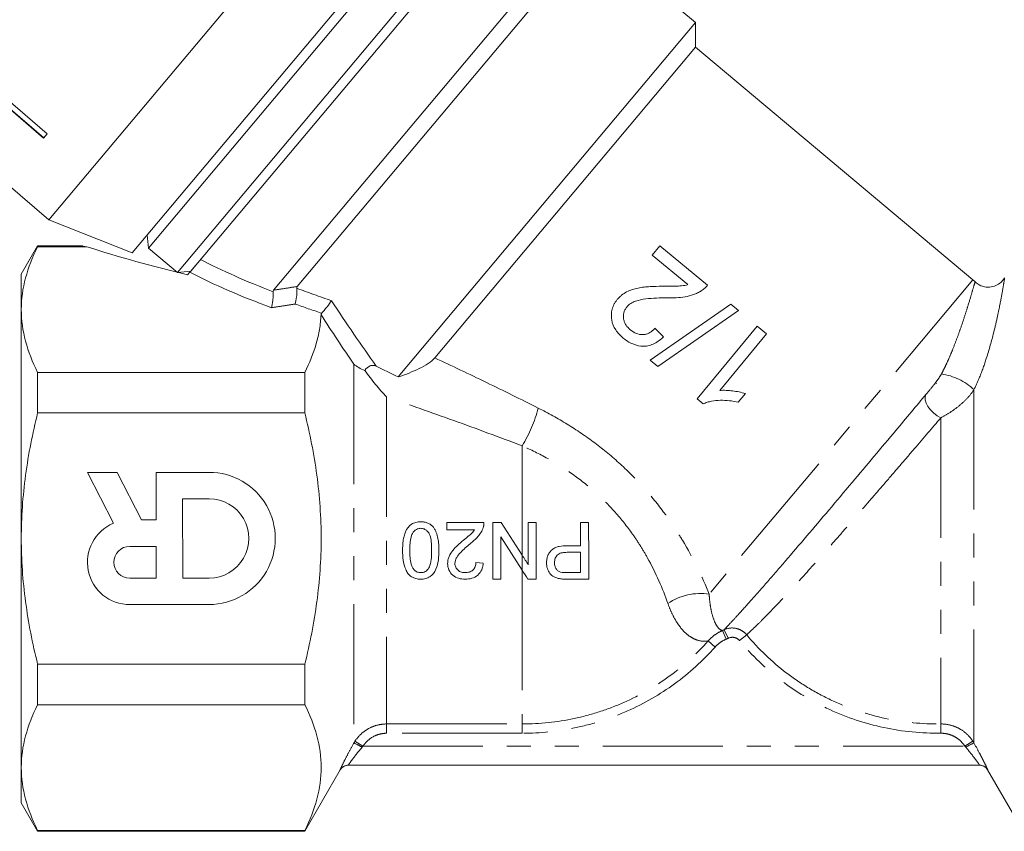
# Model space of a CAD drawing. Units: millimetres. Extents: x -31 to 641, y 16 to 330.
# Drawn here: x 516 to 568, y 210 to 253 of the extents above; entities that cross this region are included whole.
import ezdxf

# ---------------------------------------------------------------- set-up
doc = ezdxf.new("R2010")
doc.units = ezdxf.units.MM
doc.linetypes.add('PHANTOM', pattern=[12.7, 6.35, -1.27, 1.27, -1.27, 1.27, -1.27])

msp = doc.modelspace()

# ---------------------------------------------------------------- linework, layer by layer
at = {"color": 7, "linetype": 'Continuous', "lineweight": 15}
for p, q in [((538.974, 268.572), (517.12, 242.528)), ((541.457, 264.53), (521.532, 240.784)), ((523.929, 239.752), (542.891, 262.35)), ((542.953, 261.646), (524.633, 239.813)), ((538.971, 260.79), (522.397, 241.037)), ((545.856, 258.883), (529.014, 238.811)), ((545.856, 257.578), (530.271, 239.004)), ((551.342, 252.975), (545.856, 257.578)), ((551.342, 252.975), (535.6, 234.214)), ((551.342, 251.669), (551.342, 252.975)), ((551.342, 251.669), (537.546, 235.228)), ((566.02, 239.353), (551.342, 251.669)), ((513.059, 250.134), (516.844, 246.866)), ((513.07, 250.146), (516.855, 246.878)), ((513.248, 250.359), (517.033, 247.091)), ((517.033, 247.091), (516.844, 246.866)), ((514.856, 244.496), (517.12, 242.528)), ((517.12, 242.528), (521.532, 240.784)), ((522.335, 241.742), (522.397, 241.037)), ((516.535, 241.161), (515.669, 239.661)), ((518.902, 241.161), (516.535, 241.161)), ((516.535, 241.161), (516.535, 241.111)), ((516.535, 241.111), (519.132, 241.111)), ((522.397, 241.037), (523.929, 239.752)), ((549.457, 241.154), (549.05, 240.659)), ((551.98, 239.074), (549.457, 241.154)), ((549.05, 240.659), (550.937, 239.103)), ((515.669, 239.661), (515.669, 237.785)), ((523.929, 239.752), (524.633, 239.813)), ((524.59, 239.762), (524.47, 239.619)), ((553.203, 238.066), (548.935, 235.105)), ((553.612, 237.729), (553.203, 238.066)), ((515.669, 237.785), (515.669, 225.661)), ((549.344, 234.768), (553.612, 237.729)), ((549.647, 236.345), (549.193, 236.802)), ((554.601, 236.913), (551.421, 233.055)), ((552.618, 233.499), (555.096, 236.506)), ((555.096, 236.506), (554.601, 236.913)), ((548.935, 235.105), (549.344, 234.768)), ((516.535, 234.459), (516.535, 232.313)), ((530.669, 234.459), (516.535, 234.459)), ((530.669, 234.459), (530.669, 232.313)), ((564.072, 233.876), (564.093, 233.89)), ((551.421, 233.055), (551.739, 232.793)), ((553.601, 232.878), (553.977, 233.334)), ((516.535, 232.313), (530.669, 232.313)), ((520.739, 229.163), (519.168, 229.162)), ((519.168, 229.162), (520.542, 226.469)), ((522.023, 226.645), (520.739, 229.163)), ((525.605, 229.165), (522.807, 229.164)), ((522.807, 229.164), (522.808, 226.645)), ((525.606, 227.766), (524.206, 227.765)), ((524.206, 227.765), (524.208, 223.567)), ((522.808, 226.645), (522.023, 226.645)), ((538.187, 226.125), (538.187, 226.509)), ((538.187, 226.509), (540.149, 226.509)), ((539.655, 226.125), (538.187, 226.125)), ((540.611, 226.51), (541.058, 226.51)), ((540.611, 223.51), (540.611, 226.51)), ((541.058, 226.51), (542.169, 224.779)), ((515.669, 225.661), (515.669, 213.536)), ((542.169, 223.981), (541.034, 225.748)), ((541.034, 225.748), (541.034, 223.51)), ((522.808, 225.246), (521.409, 225.245)), ((522.809, 223.566), (522.808, 225.246)), ((539.726, 224.394), (540.111, 224.356)), ((521.41, 223.566), (522.809, 223.566)), ((524.208, 223.567), (525.608, 223.568)), ((541.034, 223.51), (540.611, 223.51)), ((521.41, 222.167), (525.608, 222.168)), ((516.535, 219.009), (516.535, 216.862)), ((530.669, 219.009), (516.535, 219.009)), ((530.669, 219.009), (530.669, 216.862)), ((516.535, 216.862), (530.669, 216.862)), ((566.365, 213.661), (532.972, 213.661)), ((515.669, 213.536), (515.669, 211.661)), ((530.669, 210.161), (532.544, 213.408)), ((566.792, 213.411), (568.669, 210.161)), ((515.669, 211.661), (516.535, 210.161)), ((530.669, 210.21), (516.535, 210.21)), ((516.535, 210.21), (516.535, 210.161)), ((516.535, 210.161), (530.669, 210.161)), ((530.669, 210.21), (530.669, 210.161))]:
    msp.add_line(p, q, dxfattribs=at)
at = {"color": 8, "linetype": 'PHANTOM', "lineweight": 0}
for p, q in [((566.02, 239.353), (552.063, 222.719)), ((533.267, 234.89), (533.267, 214.836)), ((566.07, 233.544), (566.07, 214.837)), ((534.999, 233.162), (534.999, 215.844)), ((564.316, 232.048), (564.316, 215.845)), ((542.169, 230.567), (542.169, 224.779)), ((542.169, 224.779), (542.169, 223.981)), ((542.169, 223.981), (542.169, 215.844)), ((552.955, 220.33), (552.76, 220.789)), ((553.068, 220.381), (552.851, 220.83)), ((553.672, 220.255), (554.047, 220.565)), ((552.374, 219.915), (552.01, 220.238)), ((534.999, 215.844), (542.169, 215.844)), ((534.999, 215.353), (534.999, 215.844)), ((542.169, 215.353), (542.169, 215.844)), ((564.322, 215.354), (564.316, 215.845)), ((542.169, 215.353), (534.999, 215.353)), ((533.743, 214.661), (533.324, 214.93)), ((533.743, 214.661), (565.595, 214.661)), ((566.014, 214.929), (565.595, 214.661))]:
    msp.add_line(p, q, dxfattribs=at)
at = {"color": 8, "linetype": 'PHANTOM', "lineweight": 0, "flags": 128}
msp.add_lwpolyline([(563.532, 233.289), (563.489, 233.161), (563.492, 233.007), (563.542, 232.835), (563.636, 232.655), (563.769, 232.477), (563.932, 232.31), (564.119, 232.164), (564.316, 232.048)], dxfattribs=at)
at = {"color": 7, "linetype": 'Continuous', "lineweight": 15}
for centre, radius, start, end in [((564.734, 237.821), 2, 45.4215, 50), ((525.607, 225.667), 3.498, 270.025, 90.025), ((525.607, 225.667), 2.099, 270.025, 90.025), ((521.409, 224.405), 2.239, 112.7972, 270.0221), ((521.409, 224.405), 0.84, 90.025, 270.025), ((532.978, 213.161), 0.5, 90.0004, 150.3948), ((566.359, 213.161), 0.5, 29.9704, 89.9996)]:
    msp.add_arc(centre, radius, start, end, dxfattribs=at)
at = {"color": 8, "linetype": 'PHANTOM', "lineweight": 0}
for centre, radius, start, end in [((563.904, 231.25), 3.155, 46.6362, 81.919), ((535.505, 234.598), 7.788, 328.8304, 344.8849), ((551.612, 219.652), 3.1, 81.6334, 123.9601), ((531.848, 211.54), 3.588, 58.9326, 66.7121), ((567.513, 211.498), 3.637, 113.3729, 121.0484), ((532.972, 213.161), 0.5, 90.0029, 150.0368), ((566.365, 213.161), 0.5, 29.9632, 89.9971)]:
    msp.add_arc(centre, radius, start, end, dxfattribs=at)
at = {"color": 7, "linetype": 'Continuous', "lineweight": 15}
msp.add_ellipse((531.693, 244.493), major_axis=(23.824, -4.037), ratio=0.257762, start_param=4.201303, end_param=4.448311, dxfattribs=at)
at = {"color": 8, "linetype": 'PHANTOM', "lineweight": 0}
for centre, major_axis, ratio, start_param, end_param in [((543.715, 242.404), (24.341, -4.153), 0.299052, 3.897547, 4.114735), ((543.715, 241.971), (24.64, -3.735), 0.30407, 3.871143, 4.114284), ((543.715, 242.404), (22.641, -3.895), 0.298663, 4.127705, 4.224843), ((543.715, 241.971), (22.94, -3.477), 0.30407, 4.127144, 4.201007)]:
    msp.add_ellipse(centre, major_axis=major_axis, ratio=ratio, start_param=start_param, end_param=end_param, dxfattribs=at)
at = {"color": 7, "linetype": 'Continuous', "lineweight": 15}
for points, knots in [([(516.535, 241.111), (516.263, 240.563), (516.045, 240.012), (515.748, 238.904), (515.669, 238.346), (515.669, 237.785)], [0, 0, 0, 0, 0.5, 0.5, 1, 1, 1, 1]), ([(519.132, 241.111), (518.999, 241.137), (518.836, 241.167), (518.892, 241.157), (518.902, 241.155)], [0, 0, 0, 0, 0.823612, 1, 1, 1, 1]), ([(524.59, 239.762), (524.611, 239.787), (524.654, 239.838), (524.742, 239.943), (524.829, 240.047), (524.88, 240.108), (524.904, 240.136)], [0, 0, 0, 0, 0.269891, 0.544408, 0.783169, 1, 1, 1, 1]), ([(550.937, 239.103), (550.827, 239.076), (550.717, 239.052), (550.491, 239.029), (550.377, 239.026), (550.035, 239.02), (549.808, 239.019), (549.579, 239.02)], [0, 0, 0, 0, 0.25, 0.25, 0.5, 0.5, 1, 1, 1, 1]), ([(567.673, 239.456), (567.646, 239.408), (567.572, 239.28), (567.369, 239.114), (567.072, 238.979), (566.709, 238.955), (566.373, 239.052), (566.206, 239.193), (566.138, 239.251)], [0, 0, 0, 0, 0.091885, 0.248113, 0.432013, 0.63333, 0.849724, 1, 1, 1, 1]), ([(528.992, 238.723), (528.997, 238.671), (528.999, 238.601), (528.994, 238.444), (528.987, 238.356), (528.96, 238.11), (528.931, 237.965), (528.902, 237.883)], [0, 0, 0, 0, 0.25, 0.25, 0.5, 0.5, 1, 1, 1, 1]), ([(530.248, 238.915), (530.254, 238.862), (530.255, 238.792), (530.25, 238.635), (530.244, 238.548), (530.217, 238.303), (530.188, 238.159), (530.161, 238.077)], [0, 0, 0, 0, 0.25, 0.25, 0.5, 0.5, 1, 1, 1, 1]), ([(549.579, 239.02), (549.366, 239.017), (549.152, 239.011), (548.832, 238.992), (548.726, 238.983), (548.513, 238.961), (548.407, 238.945), (548.092, 238.88), (547.888, 238.819), (547.602, 238.668), (547.514, 238.61), (547.389, 238.511), (547.35, 238.476), (547.275, 238.401), (547.239, 238.36), (547.204, 238.32)], [0, 0, 0, 0, 0.25, 0.25, 0.375, 0.375, 0.5, 0.5, 0.75, 0.75, 0.875, 0.875, 0.9375, 0.9375, 1, 1, 1, 1]), ([(549.849, 238.407), (550.162, 238.401), (550.476, 238.407), (550.939, 238.485), (551.088, 238.523), (551.303, 238.601), (551.374, 238.63), (551.512, 238.696), (551.579, 238.735), (551.645, 238.774)], [0, 0, 0, 0, 0.5, 0.5, 0.75, 0.75, 0.875, 0.875, 1, 1, 1, 1]), ([(551.645, 238.774), (551.709, 238.815), (551.77, 238.859), (551.882, 238.96), (551.932, 239.016), (551.98, 239.074)], [0, 0, 0, 0, 0.5, 0.5, 1, 1, 1, 1]), ([(531.566, 237.59), (531.6, 237.628), (531.644, 237.68), (531.742, 237.8), (531.795, 237.867), (531.943, 238.059), (532.028, 238.176), (532.081, 238.254)], [0, 0, 0, 0, 0.25, 0.25, 0.5, 0.5, 1, 1, 1, 1]), ([(547.204, 238.32), (547.174, 238.282), (547.144, 238.244), (547.089, 238.164), (547.065, 238.123), (546.997, 237.995), (546.958, 237.905), (546.908, 237.719), (546.894, 237.624), (546.885, 237.432), (546.891, 237.334), (546.937, 237.049), (547.012, 236.866), (547.173, 236.623), (547.235, 236.547), (547.366, 236.404), (547.439, 236.34), (547.513, 236.276)], [0, 0, 0, 0, 0.0625, 0.0625, 0.125, 0.125, 0.25, 0.25, 0.375, 0.375, 0.5, 0.5, 0.75, 0.75, 0.875, 0.875, 1, 1, 1, 1]), ([(547.703, 237.917), (547.734, 237.953), (547.766, 237.988), (547.836, 238.049), (547.873, 238.077), (547.991, 238.154), (548.078, 238.196), (548.341, 238.295), (548.53, 238.326), (549.092, 238.394), (549.471, 238.404), (549.849, 238.407)], [0, 0, 0, 0, 0.0625, 0.0625, 0.125, 0.125, 0.25, 0.25, 0.5, 0.5, 1, 1, 1, 1]), ([(515.669, 237.785), (515.669, 237.228), (515.748, 236.665), (516.046, 235.554), (516.264, 235.004), (516.535, 234.459)], [0, 0, 0, 0, 0.5, 0.5, 1, 1, 1, 1]), ([(547.891, 236.713), (547.805, 236.787), (547.726, 236.867), (547.631, 237.009), (547.605, 237.061), (547.564, 237.166), (547.547, 237.22), (547.518, 237.389), (547.518, 237.505), (547.561, 237.671), (547.581, 237.724), (547.634, 237.824), (547.667, 237.872), (547.703, 237.917)], [0, 0, 0, 0, 0.25, 0.25, 0.375, 0.375, 0.5, 0.5, 0.75, 0.75, 0.875, 0.875, 1, 1, 1, 1]), ([(531.528, 237.506), (531.517, 237.25), (531.488, 236.992), (531.401, 236.48), (531.222, 235.714), (530.916, 234.959), (530.669, 234.459)], [0, 0, 0, 0, 0.25, 0.25, 0.5, 1, 1, 1, 1]), ([(549.193, 236.802), (549.153, 236.756), (549.112, 236.711), (549.021, 236.63), (548.971, 236.595), (548.864, 236.533), (548.809, 236.508), (548.692, 236.472), (548.63, 236.463), (548.446, 236.452), (548.322, 236.475), (548.092, 236.566), (547.989, 236.636), (547.891, 236.713)], [0, 0, 0, 0, 0.125, 0.125, 0.25, 0.25, 0.375, 0.375, 0.5, 0.5, 0.75, 0.75, 1, 1, 1, 1]), ([(547.513, 236.276), (547.592, 236.214), (547.671, 236.154), (547.838, 236.048), (547.925, 236.001), (548.2, 235.882), (548.399, 235.838), (548.698, 235.843), (548.796, 235.856), (548.988, 235.906), (549.082, 235.942), (549.258, 236.033), (549.342, 236.086), (549.501, 236.207), (549.575, 236.276), (549.647, 236.345)], [0, 0, 0, 0, 0.125, 0.125, 0.25, 0.25, 0.5, 0.5, 0.625, 0.625, 0.75, 0.75, 0.875, 0.875, 1, 1, 1, 1]), ([(535.6, 234.214), (536.002, 234.346), (536.379, 234.492), (536.891, 234.743), (537.055, 234.834), (537.337, 235.024), (537.458, 235.123), (537.546, 235.228)], [0, 0, 0, 0, 0.5, 0.5, 0.75, 0.75, 1, 1, 1, 1]), ([(533.846, 234.564), (533.723, 234.609), (533.616, 234.657), (533.423, 234.765), (533.338, 234.825), (533.267, 234.89)], [0, 0, 0, 0, 0.5, 0.5, 1, 1, 1, 1]), ([(534.449, 234.786), (534.399, 234.811), (534.345, 234.826), (534.233, 234.832), (534.175, 234.822), (534.01, 234.757), (533.912, 234.667), (533.846, 234.564)], [0, 0, 0, 0, 0.25, 0.25, 0.5, 0.5, 1, 1, 1, 1]), ([(533.846, 234.564), (534.024, 234.302), (534.212, 234.058), (534.502, 233.708), (534.601, 233.595), (534.799, 233.374), (534.899, 233.265), (534.999, 233.162)], [0, 0, 0, 0, 0.5, 0.5, 0.75, 0.75, 1, 1, 1, 1]), ([(553.977, 233.334), (553.867, 233.368), (553.756, 233.398), (553.531, 233.444), (553.417, 233.462), (553.189, 233.493), (553.075, 233.503), (552.904, 233.51), (552.847, 233.511), (552.732, 233.508), (552.675, 233.504), (552.618, 233.499)], [0, 0, 0, 0, 0.25, 0.25, 0.5, 0.5, 0.75, 0.75, 0.875, 0.875, 1, 1, 1, 1]), ([(551.739, 232.793), (551.812, 232.823), (551.885, 232.853), (552.035, 232.898), (552.111, 232.915), (552.341, 232.959), (552.498, 232.974), (552.815, 232.984), (552.974, 232.977), (553.29, 232.943), (553.446, 232.912), (553.601, 232.878)], [0, 0, 0, 0, 0.125, 0.125, 0.25, 0.25, 0.5, 0.5, 0.75, 0.75, 1, 1, 1, 1]), ([(556.029, 224.392), (556.054, 224.421), (556.42, 224.844), (557.217, 225.78), (558.396, 227.172), (559.597, 228.597), (560.794, 230.021), (561.846, 231.274), (562.769, 232.376), (563.276, 232.983), (563.532, 233.289)], [0, 0, 0, 0, 0.011627, 0.168786, 0.320371, 0.476546, 0.623278, 0.774231, 0.88616, 1, 1, 1, 1]), ([(515.669, 225.661), (515.669, 226.219), (515.688, 226.778), (515.765, 227.897), (515.823, 228.46), (516.048, 230.135), (516.267, 231.231), (516.535, 232.313)], [0, 0, 0, 0, 0.25, 0.25, 0.5, 0.5, 1, 1, 1, 1]), ([(530.669, 219.009), (530.804, 219.555), (530.927, 220.106), (531.141, 221.21), (531.233, 221.763), (531.456, 223.426), (531.535, 224.539), (531.535, 226.216), (531.515, 226.777), (531.438, 227.901), (531.38, 228.464), (531.155, 230.136), (530.937, 231.231), (530.669, 232.313)], [0, 0, 0, 0, 0.125, 0.125, 0.25, 0.25, 0.5, 0.5, 0.625, 0.625, 0.75, 0.75, 1, 1, 1, 1]), ([(535.841, 225.03), (535.843, 225.199), (535.848, 225.367), (535.883, 225.616), (535.898, 225.699), (535.939, 225.863), (535.966, 225.945), (536.068, 226.179), (536.172, 226.322), (536.387, 226.464), (536.465, 226.497), (536.632, 226.539), (536.717, 226.547), (536.803, 226.548)], [0, 0, 0, 0, 0.25, 0.25, 0.375, 0.375, 0.5, 0.5, 0.75, 0.75, 0.875, 0.875, 1, 1, 1, 1]), ([(536.803, 226.202), (536.772, 226.201), (536.742, 226.199), (536.682, 226.188), (536.653, 226.179), (536.568, 226.144), (536.517, 226.11), (536.428, 226.026), (536.389, 225.978), (536.33, 225.871), (536.311, 225.813), (536.263, 225.636), (536.249, 225.515), (536.229, 225.272), (536.227, 225.15), (536.226, 225.029)], [0, 0, 0, 0, 0.0625, 0.0625, 0.125, 0.125, 0.25, 0.25, 0.375, 0.375, 0.5, 0.5, 0.75, 0.75, 1, 1, 1, 1]), ([(536.803, 226.548), (536.866, 226.546), (536.929, 226.543), (537.054, 226.521), (537.114, 226.504), (537.23, 226.457), (537.285, 226.425), (537.386, 226.351), (537.431, 226.306), (537.473, 226.259)], [0, 0, 0, 0, 0.25, 0.25, 0.5, 0.5, 0.75, 0.75, 1, 1, 1, 1]), ([(537.38, 225.029), (537.379, 225.15), (537.377, 225.272), (537.357, 225.515), (537.343, 225.636), (537.295, 225.813), (537.276, 225.871), (537.218, 225.978), (537.178, 226.026), (537.09, 226.109), (537.039, 226.144), (536.954, 226.179), (536.924, 226.188), (536.864, 226.199), (536.834, 226.201), (536.803, 226.202)], [0, 0, 0, 0, 0.25, 0.25, 0.5, 0.5, 0.625, 0.625, 0.75, 0.75, 0.875, 0.875, 0.9375, 0.9375, 1, 1, 1, 1]), ([(537.473, 226.259), (537.504, 226.215), (537.534, 226.17), (537.583, 226.076), (537.604, 226.028), (537.662, 225.88), (537.69, 225.776), (537.731, 225.565), (537.744, 225.458), (537.761, 225.244), (537.763, 225.137), (537.764, 225.03)], [0, 0, 0, 0, 0.125, 0.125, 0.25, 0.25, 0.5, 0.5, 0.75, 0.75, 1, 1, 1, 1]), ([(539.058, 225.568), (539.164, 225.655), (539.269, 225.742), (539.425, 225.875), (539.477, 225.92), (539.572, 226.016), (539.614, 226.07), (539.655, 226.125)], [0, 0, 0, 0, 0.5, 0.5, 0.75, 0.75, 1, 1, 1, 1]), ([(540.109, 226.243), (540.093, 226.199), (540.077, 226.155), (540.038, 226.071), (540.016, 226.031), (539.945, 225.912), (539.89, 225.837), (539.706, 225.626), (539.564, 225.504), (539.417, 225.387)], [0, 0, 0, 0, 0.125, 0.125, 0.25, 0.25, 0.5, 0.5, 1, 1, 1, 1]), ([(540.149, 226.509), (540.149, 226.487), (540.149, 226.464), (540.148, 226.442), (540.147, 226.419), (540.144, 226.397), (540.141, 226.374), (540.138, 226.352), (540.134, 226.33), (540.128, 226.308), (540.123, 226.286), (540.116, 226.264), (540.109, 226.243)], [0, 0, 0, 0, 0.0000679459, 0.0000679459, 0.0000679459, 0.000135998, 0.000135998, 0.000135998, 0.0002036611, 0.0002036611, 0.0002036611, 0.0002719146, 0.0002719146, 0.0002719146, 0.0002719146]), ([(516.535, 219.009), (516.265, 220.098), (516.044, 221.21), (515.747, 223.43), (515.669, 224.544), (515.669, 225.661)], [0, 0, 0, 0, 0.5, 0.5, 1, 1, 1, 1]), ([(538.226, 224.338), (538.228, 224.402), (538.232, 224.465), (538.258, 224.589), (538.277, 224.651), (538.352, 224.828), (538.423, 224.935), (538.584, 225.136), (538.675, 225.226), (538.864, 225.401), (538.961, 225.485), (539.058, 225.568)], [0, 0, 0, 0, 0.125, 0.125, 0.25, 0.25, 0.5, 0.5, 0.75, 0.75, 1, 1, 1, 1]), ([(539.417, 225.387), (539.243, 225.241), (539.072, 225.092), (538.837, 224.846), (538.763, 224.762), (538.678, 224.615), (538.654, 224.562), (538.62, 224.455), (538.612, 224.398), (538.611, 224.341)], [0, 0, 0, 0, 0.5, 0.5, 0.75, 0.75, 0.875, 0.875, 1, 1, 1, 1]), ([(543.457, 224.372), (543.458, 224.439), (543.462, 224.506), (543.486, 224.637), (543.505, 224.702), (543.557, 224.826), (543.59, 224.885), (543.668, 224.995), (543.713, 225.046), (543.818, 225.129), (543.879, 225.161), (544.003, 225.211), (544.068, 225.229), (544.264, 225.271), (544.397, 225.277), (544.529, 225.279)], [0, 0, 0, 0, 0.125, 0.125, 0.25, 0.25, 0.375, 0.375, 0.5, 0.5, 0.625, 0.625, 0.75, 0.75, 1, 1, 1, 1]), ([(536.803, 223.509), (536.717, 223.512), (536.632, 223.518), (536.468, 223.562), (536.388, 223.596), (536.244, 223.686), (536.179, 223.745), (536.078, 223.88), (536.039, 223.957), (535.939, 224.189), (535.893, 224.355), (535.848, 224.69), (535.843, 224.86), (535.841, 225.03)], [0, 0, 0, 0, 0.125, 0.125, 0.25, 0.25, 0.375, 0.375, 0.5, 0.5, 0.75, 0.75, 1, 1, 1, 1]), ([(536.226, 225.029), (536.227, 224.906), (536.229, 224.784), (536.249, 224.54), (536.264, 224.419), (536.312, 224.242), (536.332, 224.185), (536.39, 224.078), (536.429, 224.03), (536.518, 223.945), (536.57, 223.911), (536.684, 223.865), (536.745, 223.858), (536.807, 223.856)], [0, 0, 0, 0, 0.25, 0.25, 0.5, 0.5, 0.625, 0.625, 0.75, 0.75, 0.875, 0.875, 1, 1, 1, 1]), ([(537.764, 225.03), (537.763, 224.86), (537.756, 224.691), (537.712, 224.359), (537.676, 224.195), (537.538, 223.881), (537.436, 223.738), (537.222, 223.596), (537.142, 223.562), (536.976, 223.519), (536.889, 223.511), (536.803, 223.509)], [0, 0, 0, 0, 0.25, 0.25, 0.5, 0.5, 0.75, 0.75, 0.875, 0.875, 1, 1, 1, 1]), ([(537.206, 224.061), (537.228, 224.097), (537.248, 224.133), (537.279, 224.209), (537.292, 224.248), (537.326, 224.367), (537.341, 224.449), (537.373, 224.695), (537.378, 224.862), (537.38, 225.029)], [0, 0, 0, 0, 0.125, 0.125, 0.25, 0.25, 0.5, 0.5, 1, 1, 1, 1]), ([(544.541, 224.933), (544.459, 224.931), (544.378, 224.927), (544.217, 224.896), (544.136, 224.87), (544.002, 224.772), (543.952, 224.703), (543.891, 224.548), (543.881, 224.466), (543.88, 224.384)], [0, 0, 0, 0, 0.25, 0.25, 0.5, 0.5, 0.75, 0.75, 1, 1, 1, 1]), ([(536.807, 223.856), (536.846, 223.857), (536.885, 223.859), (536.961, 223.877), (536.998, 223.89), (537.067, 223.927), (537.099, 223.949), (537.157, 224.001), (537.182, 224.031), (537.206, 224.061)], [0, 0, 0, 0, 0.25, 0.25, 0.5, 0.5, 0.75, 0.75, 1, 1, 1, 1]), ([(539.149, 223.509), (539.091, 223.51), (539.032, 223.513), (538.918, 223.528), (538.862, 223.54), (538.695, 223.59), (538.59, 223.645), (538.414, 223.8), (538.342, 223.894), (538.27, 224.052), (538.254, 224.107), (538.231, 224.221), (538.227, 224.279), (538.226, 224.338)], [0, 0, 0, 0, 0.125, 0.125, 0.25, 0.25, 0.5, 0.5, 0.75, 0.75, 0.875, 0.875, 1, 1, 1, 1]), ([(538.611, 224.341), (538.612, 224.273), (538.624, 224.206), (538.681, 224.082), (538.725, 224.028), (538.827, 223.939), (538.889, 223.905), (539.019, 223.864), (539.089, 223.857), (539.157, 223.856)], [0, 0, 0, 0, 0.25, 0.25, 0.5, 0.5, 0.75, 0.75, 1, 1, 1, 1]), ([(540.111, 224.356), (540.104, 224.296), (540.096, 224.237), (540.069, 224.123), (540.051, 224.066), (539.981, 223.902), (539.91, 223.802), (539.73, 223.646), (539.62, 223.59), (539.449, 223.54), (539.39, 223.528), (539.27, 223.513), (539.209, 223.511), (539.149, 223.509)], [0, 0, 0, 0, 0.125, 0.125, 0.25, 0.25, 0.5, 0.5, 0.75, 0.75, 0.875, 0.875, 1, 1, 1, 1]), ([(539.157, 223.856), (539.231, 223.857), (539.304, 223.864), (539.444, 223.909), (539.511, 223.945), (539.621, 224.045), (539.662, 224.107), (539.702, 224.211), (539.711, 224.246), (539.723, 224.32), (539.725, 224.357), (539.726, 224.394)], [0, 0, 0, 0, 0.25, 0.25, 0.5, 0.5, 0.75, 0.75, 0.875, 0.875, 1, 1, 1, 1]), ([(544.141, 223.538), (544.044, 223.557), (543.949, 223.582), (543.774, 223.673), (543.697, 223.737), (543.576, 223.894), (543.531, 223.984), (543.486, 224.125), (543.475, 224.173), (543.46, 224.271), (543.458, 224.322), (543.457, 224.372)], [0, 0, 0, 0, 0.25, 0.25, 0.5, 0.5, 0.75, 0.75, 0.875, 0.875, 1, 1, 1, 1]), ([(543.88, 224.384), (543.881, 224.33), (543.885, 224.276), (543.911, 224.173), (543.931, 224.122), (543.986, 224.031), (544.021, 223.99), (544.082, 223.94), (544.104, 223.924), (544.152, 223.9), (544.177, 223.891), (544.203, 223.882)], [0, 0, 0, 0, 0.25, 0.25, 0.5, 0.5, 0.75, 0.75, 0.875, 0.875, 1, 1, 1, 1]), ([(544.585, 223.51), (544.511, 223.51), (544.437, 223.511), (544.363, 223.515), (544.326, 223.517), (544.289, 223.519), (544.252, 223.522), (544.214, 223.526), (544.178, 223.532), (544.141, 223.538)], [0, 0, 0, 0, 0.0002258715, 0.0002258715, 0.0002258715, 0.0003391514, 0.0003391514, 0.0003391514, 0.0004528761, 0.0004528761, 0.0004528761, 0.0004528761]), ([(516.535, 216.862), (516.263, 216.314), (516.045, 215.763), (515.748, 214.655), (515.669, 214.098), (515.669, 213.536)], [0, 0, 0, 0, 0.5, 0.5, 1, 1, 1, 1]), ([(530.669, 216.862), (530.939, 216.316), (531.157, 215.767), (531.454, 214.663), (531.534, 214.108), (531.536, 212.989), (531.457, 212.424), (531.159, 211.309), (530.94, 210.758), (530.669, 210.21)], [0, 0, 0, 0, 0.25, 0.25, 0.5, 0.5, 0.75, 0.75, 1, 1, 1, 1]), ([(515.669, 213.536), (515.669, 212.979), (515.748, 212.416), (516.046, 211.305), (516.264, 210.756), (516.535, 210.21)], [0, 0, 0, 0, 0.5, 0.5, 1, 1, 1, 1])]:
    msp.add_open_spline(points, degree=3, knots=knots, dxfattribs=at)
at = {"color": 8, "linetype": 'PHANTOM', "lineweight": 0}
for points, knots in [([(564.347, 234.374), (564.394, 234.461), (564.487, 234.636), (564.638, 234.951), (564.799, 235.313), (564.992, 235.78), (565.187, 236.291), (565.398, 236.883), (565.593, 237.468), (565.797, 238.116), (565.972, 238.704), (566.085, 239.096), (566.132, 239.265), (566.125, 239.238), (566.123, 239.231)], [0, 0, 0, 0, 0.028959, 0.058416, 0.104279, 0.150931, 0.221816, 0.294077, 0.391108, 0.490104, 0.646134, 0.807245, 0.953858, 1, 1, 1, 1]), ([(567.689, 239.446), (567.69, 239.453), (567.695, 239.485), (567.666, 239.29), (567.591, 238.826), (567.466, 238.13), (567.301, 237.34), (567.091, 236.441), (566.795, 235.371), (566.427, 234.304), (566.172, 233.762), (566.07, 233.544)], [0, 0, 0, 0, 0.0414043, 0.1867424, 0.3387139, 0.496439, 0.5926233, 0.6912123, 0.8365466, 0.9343881, 1, 1, 1, 1]), ([(529.014, 238.811), (529.184, 238.837), (529.355, 238.863), (529.525, 238.89), (529.774, 238.928), (530.023, 238.966), (530.271, 239.004)], [0, 0, 0, 0, 0.000535718, 0.000535718, 0.000535718, 0.001317464, 0.001317464, 0.001317464, 0.001317464]), ([(530.161, 238.077), (529.987, 238.05), (529.813, 238.023), (529.639, 237.996), (529.394, 237.958), (529.148, 237.92), (528.902, 237.883)], [0, 0, 0, 0, 0.000546567, 0.000546567, 0.000546567, 0.001317748, 0.001317748, 0.001317748, 0.001317748]), ([(537.546, 235.228), (538.449, 234.803), (539.36, 234.369), (541.187, 233.483), (542.105, 233.031), (543.024, 232.567)], [0, 0, 0, 0, 0.5, 0.5, 1, 1, 1, 1]), ([(563.532, 233.289), (563.666, 233.448), (563.802, 233.614), (564.01, 233.878), (564.08, 233.969), (564.218, 234.163), (564.286, 234.263), (564.347, 234.374)], [0, 0, 0, 0, 0.5, 0.5, 0.75, 0.75, 1, 1, 1, 1]), ([(566.07, 233.544), (565.972, 233.387), (565.855, 233.238), (565.587, 232.95), (565.439, 232.814), (565.133, 232.564), (564.971, 232.448), (564.644, 232.233), (564.48, 232.136), (564.316, 232.048)], [0, 0, 0, 0, 0.25, 0.25, 0.5, 0.5, 0.75, 0.75, 1, 1, 1, 1]), ([(542.169, 230.567), (540.959, 231.031), (539.753, 231.475), (537.359, 232.338), (536.171, 232.756), (534.999, 233.162)], [0, 0, 0, 0, 0.5, 0.5, 1, 1, 1, 1]), ([(543.024, 232.567), (543.542, 232.306), (544.051, 232.023), (545.051, 231.408), (545.54, 231.075), (546.48, 230.37), (546.932, 229.996), (547.799, 229.203), (548.216, 228.781), (548.997, 227.909), (549.362, 227.459), (549.871, 226.765), (550.035, 226.53), (550.35, 226.056), (550.502, 225.815), (551.227, 224.608), (551.689, 223.644), (552.063, 222.719)], [0, 0, 0, 0, 0.125, 0.125, 0.25, 0.25, 0.375, 0.375, 0.5, 0.5, 0.625, 0.625, 0.6875, 0.6875, 0.75, 0.75, 1, 1, 1, 1]), ([(564.316, 232.048), (563.876, 231.533), (563.409, 230.987), (562.668, 230.123), (562.416, 229.829), (561.911, 229.24), (561.655, 228.943), (561.14, 228.344), (560.879, 228.042), (560.354, 227.434), (560.094, 227.133), (559.579, 226.539), (559.323, 226.244), (558.815, 225.663), (558.563, 225.375), (557.816, 224.528), (557.345, 223.999), (556.677, 223.262), (556.459, 223.024), (556.042, 222.574), (555.844, 222.363), (555.47, 221.97), (555.294, 221.788), (554.966, 221.453), (554.813, 221.299), (554.536, 221.027), (554.414, 220.909), (554.203, 220.71), (554.115, 220.628), (554.047, 220.565)], [0, 0, 0, 0, 0.125, 0.125, 0.1875, 0.1875, 0.25, 0.25, 0.3125, 0.3125, 0.375, 0.375, 0.4375, 0.4375, 0.5, 0.5, 0.625, 0.625, 0.6875, 0.6875, 0.75, 0.75, 0.8125, 0.8125, 0.875, 0.875, 0.9375, 0.9375, 1, 1, 1, 1]), ([(549.88, 222.223), (549.606, 223.004), (549.254, 223.828), (548.67, 224.87), (548.546, 225.079), (548.287, 225.491), (548.151, 225.694), (547.725, 226.295), (547.417, 226.685), (546.746, 227.438), (546.382, 227.801), (545.624, 228.476), (545.227, 228.79), (544.398, 229.376), (543.963, 229.649), (543.078, 230.143), (542.627, 230.366), (542.169, 230.567)], [0, 0, 0, 0, 0.25, 0.25, 0.3125, 0.3125, 0.375, 0.375, 0.5, 0.5, 0.625, 0.625, 0.75, 0.75, 0.875, 0.875, 1, 1, 1, 1]), ([(552.851, 220.83), (552.872, 220.852), (552.956, 220.94), (553.167, 221.165), (553.591, 221.623), (554.223, 222.322), (555.058, 223.268), (555.715, 224.028), (556.029, 224.392)], [0, 0, 0, 0, 0.047814, 0.197294, 0.349265, 0.567652, 0.793098, 1, 1, 1, 1]), ([(552.063, 222.719), (552.072, 222.553), (552.086, 222.398), (552.123, 222.11), (552.146, 221.976), (552.221, 221.612), (552.283, 221.415), (552.418, 221.105), (552.49, 220.994), (552.631, 220.844), (552.701, 220.805), (552.76, 220.789)], [0, 0, 0, 0, 0.125, 0.125, 0.25, 0.25, 0.5, 0.5, 0.75, 0.75, 1, 1, 1, 1]), ([(552.01, 220.238), (551.844, 220.212), (551.657, 220.218), (551.371, 220.302), (551.274, 220.342), (551.08, 220.45), (550.981, 220.518), (550.694, 220.761), (550.511, 220.975), (550.253, 221.385), (550.171, 221.535), (550.017, 221.86), (549.946, 222.035), (549.88, 222.223)], [0, 0, 0, 0, 0.25, 0.25, 0.375, 0.375, 0.5, 0.5, 0.75, 0.75, 0.875, 0.875, 1, 1, 1, 1]), ([(552.851, 220.83), (553.051, 220.925), (553.279, 220.95), (553.599, 220.879), (553.704, 220.837), (553.891, 220.724), (553.976, 220.651), (554.047, 220.565)], [0, 0, 0, 0, 0.5, 0.5, 0.75, 0.75, 1, 1, 1, 1]), ([(552.01, 220.238), (552.113, 220.358), (552.227, 220.463), (552.478, 220.647), (552.616, 220.726), (552.76, 220.789)], [0, 0, 0, 0, 0.5, 0.5, 1, 1, 1, 1]), ([(553.672, 220.255), (553.601, 220.341), (553.5, 220.401), (553.284, 220.445), (553.168, 220.43), (553.068, 220.381)], [0, 0, 0, 0, 0.5, 0.5, 1, 1, 1, 1]), ([(554.047, 220.565), (554.673, 219.811), (555.374, 219.142), (556.528, 218.26), (556.931, 217.986), (557.771, 217.481), (558.201, 217.254), (559.521, 216.648), (560.441, 216.341), (562.358, 215.932), (563.336, 215.834), (564.316, 215.845)], [0, 0, 0, 0, 0.25, 0.25, 0.375, 0.375, 0.5, 0.5, 0.75, 0.75, 1, 1, 1, 1]), ([(542.169, 215.844), (543.103, 215.844), (544.018, 215.942), (545.363, 216.226), (545.807, 216.345), (546.685, 216.629), (547.122, 216.796), (548.398, 217.363), (549.196, 217.824), (550.689, 218.909), (551.389, 219.54), (552.01, 220.238)], [0, 0, 0, 0, 0.25, 0.25, 0.375, 0.375, 0.5, 0.5, 0.75, 0.75, 1, 1, 1, 1]), ([(552.374, 219.915), (551.731, 219.19), (551.007, 218.536), (549.458, 217.408), (548.63, 216.93), (547.307, 216.341), (546.854, 216.168), (545.943, 215.873), (545.483, 215.75), (544.087, 215.454), (543.138, 215.353), (542.169, 215.353)], [0, 0, 0, 0, 0.25, 0.25, 0.5, 0.5, 0.625, 0.625, 0.75, 0.75, 1, 1, 1, 1]), ([(552.955, 220.33), (552.844, 220.283), (552.738, 220.224), (552.543, 220.085), (552.454, 220.005), (552.374, 219.915)], [0, 0, 0, 0, 0.5, 0.5, 1, 1, 1, 1]), ([(564.322, 215.354), (563.304, 215.343), (562.297, 215.443), (560.307, 215.868), (559.352, 216.186), (557.982, 216.815), (557.535, 217.051), (556.663, 217.575), (556.246, 217.86), (555.048, 218.776), (554.321, 219.471), (553.672, 220.255)], [0, 0, 0, 0, 0.25, 0.25, 0.5, 0.5, 0.625, 0.625, 0.75, 0.75, 1, 1, 1, 1]), ([(533.324, 214.93), (533.415, 215.07), (533.521, 215.196), (533.764, 215.423), (533.9, 215.52), (534.189, 215.678), (534.346, 215.741), (534.666, 215.823), (534.832, 215.844), (534.999, 215.844)], [0, 0, 0, 0, 0.25, 0.25, 0.5, 0.5, 0.75, 0.75, 1, 1, 1, 1]), ([(564.316, 215.845), (564.486, 215.847), (564.652, 215.827), (564.977, 215.747), (565.136, 215.685), (565.43, 215.526), (565.569, 215.427), (565.814, 215.199), (565.922, 215.071), (566.014, 214.929)], [0, 0, 0, 0, 0.25, 0.25, 0.5, 0.5, 0.75, 0.75, 1, 1, 1, 1]), ([(534.999, 215.353), (534.873, 215.353), (534.75, 215.337), (534.51, 215.275), (534.392, 215.228), (534.066, 215.048), (533.879, 214.873), (533.743, 214.661)], [0, 0, 0, 0, 0.25, 0.25, 0.5, 0.5, 1, 1, 1, 1]), ([(565.595, 214.661), (565.526, 214.768), (565.446, 214.864), (565.262, 215.037), (565.158, 215.112), (564.938, 215.232), (564.818, 215.279), (564.574, 215.34), (564.449, 215.355), (564.322, 215.354)], [0, 0, 0, 0, 0.25, 0.25, 0.5, 0.5, 0.75, 0.75, 1, 1, 1, 1]), ([(532.539, 213.411), (532.537, 213.411), (532.54, 213.421), (532.557, 213.462), (532.57, 213.493), (532.625, 213.612), (532.679, 213.725), (532.816, 213.999), (532.896, 214.153), (533.073, 214.487), (533.168, 214.66), (533.267, 214.836)], [0, 0, 0, 0, 0.125, 0.125, 0.25, 0.25, 0.5, 0.5, 0.75, 0.75, 1, 1, 1, 1]), ([(566.07, 214.837), (566.169, 214.661), (566.264, 214.487), (566.397, 214.238), (566.439, 214.158), (566.518, 214.003), (566.556, 213.929), (566.658, 213.726), (566.713, 213.611), (566.768, 213.493), (566.781, 213.462), (566.797, 213.421), (566.8, 213.411), (566.798, 213.411)], [0, 0, 0, 0, 0.25, 0.25, 0.375, 0.375, 0.5, 0.5, 0.75, 0.75, 0.875, 0.875, 1, 1, 1, 1]), ([(533.7, 214.613), (533.513, 214.393), (533.336, 214.169), (533.126, 213.89), (533.067, 213.809), (532.987, 213.693), (532.967, 213.661), (532.972, 213.661)], [0, 0, 0, 0, 0.5, 0.5, 0.75, 0.75, 1, 1, 1, 1]), ([(566.365, 213.661), (566.368, 213.661), (566.364, 213.669), (566.346, 213.699), (566.331, 213.722), (566.271, 213.808), (566.213, 213.889), (566.073, 214.074), (565.993, 214.178), (565.821, 214.393), (565.731, 214.503), (565.637, 214.614)], [0, 0, 0, 0, 0.125, 0.125, 0.25, 0.25, 0.5, 0.5, 0.75, 0.75, 1, 1, 1, 1])]:
    msp.add_open_spline(points, degree=3, knots=knots, dxfattribs=at)
at = {"color": 7, "linetype": 'Continuous', "lineweight": 15}
for points in [[(528.992, 238.723), (528.988, 238.759), (528.995, 238.789), (529.014, 238.811)], [(530.271, 239.004), (530.253, 238.982), (530.245, 238.951), (530.248, 238.915)], [(531.528, 237.506), (531.53, 237.535), (531.542, 237.563), (531.566, 237.59)], [(534.449, 234.786), (534.827, 234.597), (535.211, 234.407), (535.6, 234.214)], [(542.495, 224.271), (542.495, 225.015), (542.495, 225.761), (542.495, 226.51)], [(542.495, 226.51), (542.636, 226.51), (542.777, 226.51), (542.918, 226.51)], [(542.918, 226.51), (542.918, 225.5), (542.918, 224.5), (542.918, 223.51)], [(545.264, 225.279), (545.264, 225.69), (545.264, 226.1), (545.264, 226.51)], [(545.264, 226.51), (545.406, 226.51), (545.547, 226.51), (545.687, 226.51)], [(545.687, 226.51), (545.687, 225.5), (545.688, 224.5), (545.688, 223.51)], [(544.529, 225.279), (544.776, 225.279), (545.021, 225.279), (545.264, 225.279)], [(542.169, 224.779), (542.278, 224.609), (542.387, 224.44), (542.495, 224.271)], [(545.264, 224.933), (545.025, 224.933), (544.783, 224.933), (544.541, 224.933)], [(545.264, 223.856), (545.264, 224.212), (545.264, 224.571), (545.264, 224.933)], [(542.471, 223.51), (542.371, 223.666), (542.27, 223.823), (542.169, 223.981)], [(542.918, 223.51), (542.769, 223.51), (542.62, 223.51), (542.471, 223.51)], [(544.203, 223.882), (544.315, 223.855), (544.432, 223.857), (544.548, 223.856)], [(544.548, 223.856), (544.788, 223.856), (545.027, 223.856), (545.264, 223.856)], [(545.688, 223.51), (545.324, 223.51), (544.956, 223.51), (544.585, 223.51)]]:
    msp.add_open_spline(points, degree=3, dxfattribs=at)
at = {"color": 8, "linetype": 'PHANTOM', "lineweight": 0}
for points in [[(532.081, 238.254), (532.868, 237.058), (533.658, 235.895), (534.449, 234.786)], [(533.267, 234.89), (532.687, 235.737), (532.107, 236.611), (531.528, 237.506)], [(552.76, 220.789), (552.791, 220.802), (552.821, 220.816), (552.851, 220.83)], [(553.068, 220.381), (553.03, 220.363), (552.993, 220.346), (552.955, 220.33)], [(533.267, 214.836), (533.285, 214.868), (533.304, 214.899), (533.324, 214.93)], [(533.743, 214.661), (533.728, 214.645), (533.714, 214.63), (533.7, 214.613)], [(565.637, 214.614), (565.624, 214.63), (565.609, 214.646), (565.595, 214.661)], [(566.014, 214.929), (566.033, 214.899), (566.052, 214.868), (566.07, 214.837)], [(566.798, 213.411), (566.794, 213.411), (566.792, 213.411), (566.792, 213.411)]]:
    msp.add_open_spline(points, degree=3, dxfattribs=at)

doc.saveas('drawing.dxf')
